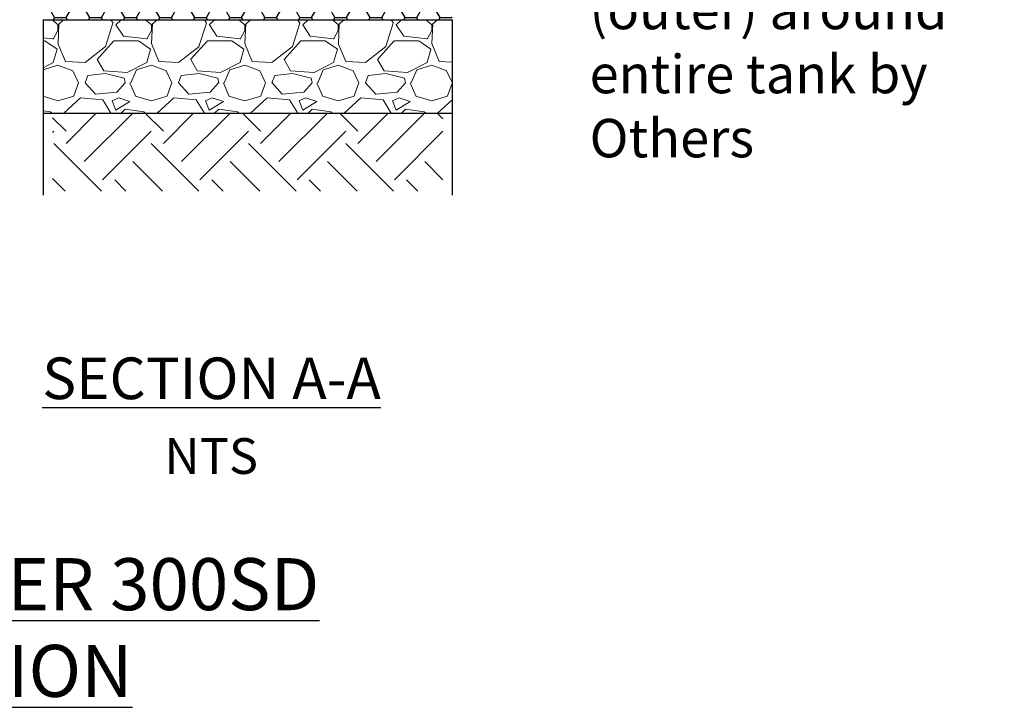
# Model space of a CAD drawing. Units: inches. Extents: x 12564 to 38680, y -4176 to 12505.
# Drawn here: x 35078 to 37918, y -2480 to -497 of the extents above; entities that cross this region are included whole.
import ezdxf
from ezdxf import colors
from ezdxf.entities.mleader import LeaderData, LeaderLine
from ezdxf.math import Vec2, Vec3

# ---------------------------------------------------------------- set-up
doc = ezdxf.new("R2010")
doc.units = ezdxf.units.IN
doc.header["$LTSCALE"] = 0.25
doc.header["$MEASUREMENT"] = 0
doc.layers.add('Geotextile', color=7, linetype='Continuous', lineweight=30, true_color=0x3e5d76)
doc.layers.add('Hatching', color=7, linetype='Continuous', lineweight=0)
doc.layers.add('SD', color=7, linetype='Continuous')
doc.layers.add('Text', color=7, linetype='Continuous')
doc.styles.add('Annotative', font='arial.ttf', dxfattribs={"height": 0.09375})
doc.styles.get("Standard").update_dxf_attribs({"font": 'arial.ttf'})

msp = doc.modelspace()

# ---------------------------------------------------------------- hatches: boundary and pattern name
at = {"layer": 'Geotextile'}
h = msp.add_hatch(dxfattribs=at)
h.set_pattern_fill('HONEY', color=256, scale=269.567035)
h.set_pattern_definition([(0, (0, 208.968), (50.54382, 29.181488), [33.69588, -67.39176]), (120, (0, 208.968), (-50.54382, 29.181488), [33.69588, -67.39176]), (60, (0, 208.968), (1e-14, 58.362975), [-67.39176, 33.69588])])
h.paths.add_polyline_path([(36315.1314, 747.3802), (35390.726, 103.5203), (35145.6014, -67.1606), (35145.6014, -496.2334), (35145.8877, -496.9311), (35146.5841, -497.2204), (36323.9072, -497.2204), (36324.6036, -496.9311), (36324.8899, -496.2377), (36325.152, 103.5203), (36324.9348, 153.3087), (36324.7659, 192.0063), (36315.1314, 192.0063)])
at = {"layer": 'Hatching', "transparency": 33554559}
h = msp.add_hatch(dxfattribs=at)
h.set_pattern_fill('GRAVEL', color=256, scale=269.567035)
h.set_pattern_definition([(228.01279, (8962.852, -3916.061), (-2156.536282, -2426.103318), [36.2665, -3590.387]), (184.96974, (8938.591, -3943.018), (3234.8044236, 269.5670353), [62.2344, -6161.2039]), (132.51045, (8876.59, -3948.41), (2695.670353, -2965.237388), [43.8823, -4344.3511]), (267.27369, (8771.459, -4015.801), (269.5670353, 5391.340706), [56.6732, -5610.6491]), (292.833654, (8768.764, -4072.41), (-1347.8351765, 3234.8044236), [55.5726, -5501.6942]), (357.27369, (8790.329, -4123.628), (-5391.340706, 269.5670353), [56.6732, -5610.6491]), (37.69424, (8846.938, -4126.324), (-3504.371459, -2695.670353), [74.9475, -7419.7918]), (72.25533, (8906.243, -4080.497), (1886.969247, 5930.4747766), [70.7581, -7005.0556]), (121.429566, (8927.808, -4013.106), (-2156.5362824, 3504.371459), [56.8652, -5629.6577]), (175.23636, (8898.156, -3964.583), (2965.237388, -269.567035), [64.9204, -3181.0966]), (222.397438, (8833.46, -3959.192), (-3234.8044236, -2965.2373883), [83.9561, -8311.6615]), (138.81407, (9038.33, -4018.497), (-1886.969247, 1617.402212), [28.6552, -2836.8816]), (171.469234, (9016.765, -3999.627), (3504.371459, -539.1340706), [54.5164, -5397.1395]), (225, (8962.85, -3991.54), (-3e-14, -269.567), [38.1224, -343.103]), (203.19859, (8943.982, -3959.192), (1347.835177, 539.13407), [20.5297, -2032.4317]), (291.8014, (8925.11, -3967.28), (-269.567035, 808.70111), [29.0332, -1422.6297]), (30.96376, (8935.895, -3994.236), (808.701106, 539.13407), [47.155, -1524.6773]), (161.56505, (8976.33, -3969.975), (539.13407, -269.56704), [34.0978, -818.348]), (16.38954, (8768.764, -3967.279), (2695.670353, 808.701106), [47.7673, -4728.9728]), (70.346176, (8814.59, -3953.8), (-1078.268141, -2965.237388), [40.074, -3967.328]), (293.19859, (8976.33, -3916.06), (-539.13407, 1347.835177), [41.059, -2011.9023]), (343.61046, (8992.504, -3953.801), (-2695.670353, 808.701106), [47.7673, -4728.9728]), (339.44395, (8768.764, -4134.41), (-1347.835177, 539.13407), [46.0636, -2257.1181]), (294.77514, (8811.894, -4150.585), (-1347.835177, 2965.237388), [38.596, -3821.0165]), (66.80141, (8979.026, -4185.63), (539.13407, 1347.835177), [41.059, -2011.9023]), (17.354025, (8995.2, -4147.889), (-3504.371459, -1078.268141), [45.1878, -4473.5791]), (69.44395, (8846.938, -4185.628), (-539.13407, -1347.835177), [23.0318, -2280.15]), (101.30993, (8962.85, -4185.63), (-269.56704, 1078.26814), [13.7452, -1360.7824]), (165.96376, (8960.156, -4172.15), (808.7011, -269.56704), [55.5726, -1055.8808]), (186.009006, (8906.243, -4158.672), (2695.670353, 269.567035), [51.5008, -5098.5702]), (303.69007, (8935.895, -4018.5), (-269.56704, 539.13407), [38.8775, -933.0603]), (353.157227, (8957.46, -4050.845), (4582.6396, -539.1340706), [67.8754, -6719.6492]), (60.9454, (9024.852, -4058.932), (-1078.26814, -1886.969247), [27.7535, -2747.609]), (90, (9038.33, -4034.67), (-269.567, 269.567), [16.174, -253.393]), (120.25644, (8900.851, -4150.585), (1078.268141, -1886.969247), [37.4493, -3707.4956]), (48.01279, (8881.982, -4118.237), (2156.536282, 2426.103318), [72.533, -3554.1206]), (0, (8930.5, -4064.32), (269.567, 269.567), [70.0874, -199.4796]), (325.30485, (9000.591, -4064.323), (2695.670353, -1886.969247), [42.6223, -4219.6067]), (254.0546, (9035.635, -4088.584), (-269.567035, -1078.26814), [39.2495, -1923.2281]), (207.645975, (9024.852, -4126.324), (-5121.7736707, -2695.670353), [63.905, -6326.5966]), (175.42608, (8968.243, -4155.976), (-3504.371459, 269.5670353), [67.6071, -6693.0997])])
h.paths.add_polyline_path([(36325.152, -497.2204), (35145.3393, -497.2204), (35145.3393, -766.5731), (36325.152, -766.5771)])
h = msp.add_hatch(dxfattribs=at)
h.set_pattern_fill('EARTH', color=25, scale=31.25, angle=45)
h.set_pattern_definition([(45, (20723.62, -5730), (0, 280.633), [198.4375, -198.4375]), (45, (20671, -5677.38), (0, 280.633), [198.4375, -198.4375]), (45, (20618.38, -5624.76), (0, 280.633), [198.4375, -198.4375]), (135, (20618.38, -5589.68), (-280.633, 0), [198.4375, -198.4375]), (135, (20671, -5537.06), (-280.633, 0), [198.4375, -198.4375]), (135, (20723.62, -5484.44), (-280.633, 0), [198.4375, -198.4375])])
h.paths.add_polyline_path([(35172.8008, -991.577), (36298.6242, -991.5809), (36298.6242, -766.577), (35172.8008, -766.5732)])

# ---------------------------------------------------------------- linework, layer by layer
at = {"layer": 'Geotextile'}
msp.add_line((35145.3393, -497.2204), (36325.152, -497.2204), dxfattribs=at)
msp.add_arc((36323.9072, -496.2377), 0.9827, 270, 0.25, dxfattribs=at)
at = {"layer": 'SD'}
for p, q in [((35145.3393, -497.2204), (35145.3393, -1003.5429)), ((36325.152, -497.2204), (36325.152, -1003.5429)), ((35145.3393, -766.5731), (36325.152, -766.5771))]:
    msp.add_line(p, q, dxfattribs=at)

# ---------------------------------------------------------------- texts
at = {"layer": 'Text', "attachment_point": 1, "style": 'Annotative'}
for s, width, gutter_width, insert, char_height in [('\\pxqc;{\\fCalibri|b1|i0|c0|p34;\\LSECTION A-A }', 2328.420052, 600, (34467.1554, -1471.2627), 119.999996), ('\\pxqc;{\\fCalibri|b1|i0|c0|p34;\\L1 LAYER 900SD - 1 LAYER 300SD\\PPIPE INSTALLATION }', 3732.671986, 750, (32591.096, -2049.7809), 149.999995)]:
    msp.add_mtext_dynamic_manual_height_columns(s, width=width, gutter_width=gutter_width, heights=[0], dxfattribs=dict(at, insert=insert, char_height=char_height))
at = {"layer": 'Text', "insert": (35495.3173, -1703.7413), "char_height": 103.125, "width": 512.713926, "attachment_point": 1}
msp.add_mtext('\\pxt35;NTS', dxfattribs=at)

# ---------------------------------------------------------------- leaders
at = {"layer": 'Text'}
ml = msp.add_multileader_mtext('Standard', dxfattribs=at)
ml.set_content('6 oz Non-Woven Geotextile (outer) around entire tank by Others', color=256)
ml.set_leader_properties()
ml.build(insert=Vec2(0, 0))
ml.multileader.update_dxf_attribs({"text_right_attachment_type": 6, "dogleg_length": 0.36, "arrow_head_size": 161.25})
ctx = ml.context
ctx.base_point, ctx.char_height, ctx.arrow_head_size, ctx.landing_gap_size, ctx.plane_origin = Vec3(36721.625, -115.9331), 110.859375, 161.25, 0.1512, Vec3(36038.2132, -1421.4374)
ctx.right_attachment = 6
notes = []
notes.append((ctx, [(0, (1, 1, 0), (36383.7187, -115.9331), (1, 0), 337.9063, [(0, [(36244.9817, 519.5091)], 0, [])])]))
ctx.mtext.insert, ctx.mtext.width, ctx.mtext.defined_height, ctx.mtext.flow_direction = Vec3(36721.7762, -44.2072), 1196.324223, 497.7112, 5
for ctx, leaders in notes:
    for number, flags, end, landing, length, lines in leaders:
        leader = LeaderData()
        leader.index, (leader.has_last_leader_line, leader.has_dogleg_vector, leader.attachment_direction) = number, flags
        leader.last_leader_point, leader.dogleg_vector, leader.dogleg_length = Vec3(end), Vec3(landing), length
        for number, points, colour, breaks in lines:
            line = LeaderLine()
            line.index, line.vertices, line.color, line.breaks = number, Vec3.list(points), colors.encode_raw_color(colour), breaks
            leader.lines.append(line)
        ctx.leaders.append(leader)

doc.saveas('drawing.dxf')
